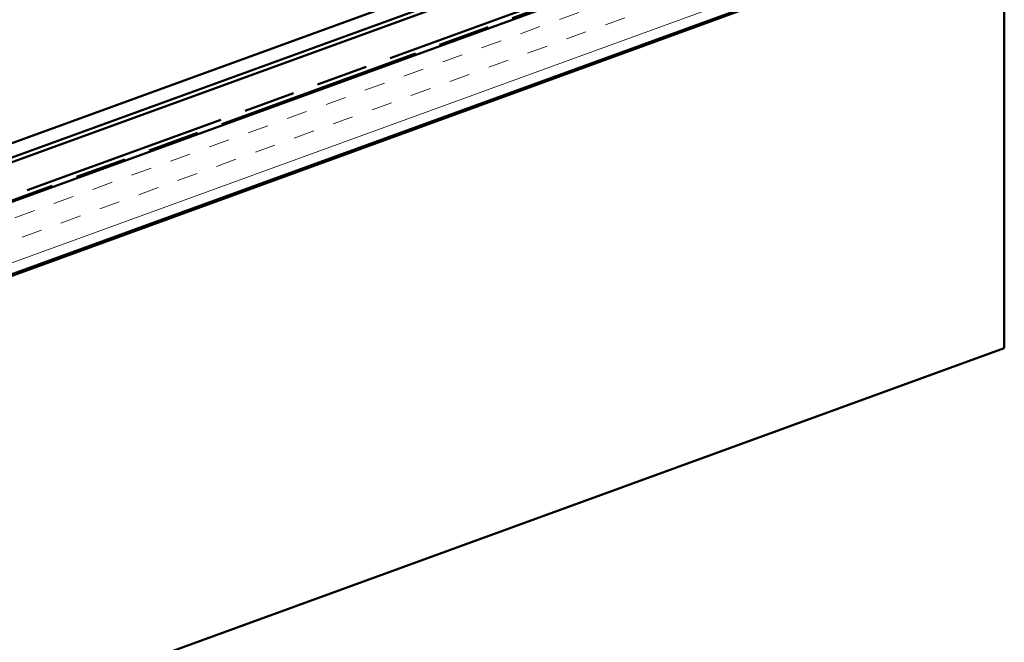
# Model space of a CAD drawing. Units: inches. Extents: x 0.6 to 33.6, y 0.4 to 21.4.
# Drawn here: x 9.3 to 13.8, y 9.7 to 12.6 of the extents above; entities that cross this region are included whole.
import ezdxf

# ---------------------------------------------------------------- set-up
doc = ezdxf.new("R2010")
doc.units = ezdxf.units.IN
doc.header["$LTSCALE"] = 2
doc.header["$MEASUREMENT"] = 0
doc.linetypes.add('DOUBLE_DASH_CHAIN', pattern=[1.2403, 0.6614, -0.0827, 0.1654, -0.0827, 0.1654, -0.0827])
doc.layers.add('Hatch (ANSI)', color=7, linetype='Continuous', lineweight=18)
doc.layers.add('Visible (ANSI)', color=7, linetype='Continuous', lineweight=50)

msp = doc.modelspace()

# ---------------------------------------------------------------- hatches: boundary and pattern name
at = {"layer": 'Hatch (ANSI)', "true_color": 0x804040}
h = msp.add_hatch(dxfattribs=at)
h.set_pattern_fill('INSUL', color=17, scale=0.75, angle=20, style=0)
h.paths.add_polyline_path([(5.319167, 9.96607), (13.655899, 13.000392), (13.550662, 13.289529), (5.319167, 10.293509)])

# ---------------------------------------------------------------- linework, layer by layer
at = {"layer": 'Visible (ANSI)', "color": 5, "true_color": 0x0000ff}
for p, q in [((5.319167, 10.494557), (13.659528, 13.5302)), ((13.666263, 13.511696), (5.319167, 10.473601)), ((12.493821, 13.171406), (5.319167, 10.560045))]:
    msp.add_line(p, q, dxfattribs=at)
at = {"layer": 'Visible (ANSI)', "color": 11, "linetype": 'DOUBLE_DASH_CHAIN', "ltscale": 0.705504, "true_color": 0xff8040}
msp.add_line((13.541822, 13.313816), (5.319167, 10.321014), dxfattribs=at)
at = {"layer": 'Visible (ANSI)', "color": 11, "linetype": 'DOUBLE_DASH_CHAIN', "ltscale": 0.706082, "true_color": 0xff8040}
msp.add_line((5.319167, 10.300058), (13.548557, 13.295311), dxfattribs=at)
at = {"layer": 'Visible (ANSI)', "color": 17, "true_color": 0x804040}
for p, q in [((13.550662, 13.289529), (5.319167, 10.293509)), ((5.319167, 9.959521), (13.802572, 13.047228)), ((13.802572, 13.047228), (13.802572, 11.082592)), ((5.319167, 9.96607), (13.655899, 13.000392)), ((13.802572, 11.082592), (5.319167, 7.994885))]:
    msp.add_line(p, q, dxfattribs=at)

doc.saveas('drawing.dxf')
